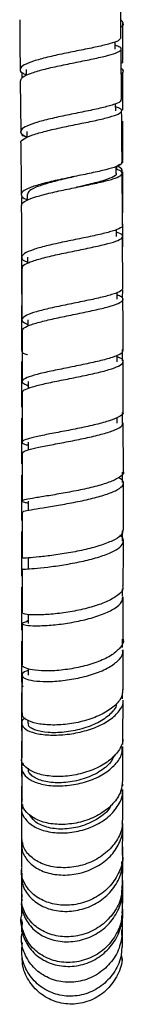
# Model space of a CAD drawing. Units: millimetres. Extents: x 3 to 2996, y 5 to 2995.
# Drawn here: x 2412 to 2426, y 1306 to 1438 of the extents above; entities that cross this region are included whole.
import ezdxf

# ---------------------------------------------------------------- set-up
doc = ezdxf.new("R2010")
doc.units = ezdxf.units.MM

msp = doc.modelspace()

# ---------------------------------------------------------------- linework, layer by layer
at = {"color": 7, "linetype": 'Continuous', "lineweight": 25}
for p, q in [((2424.95, 1434.02), (2424.94, 1435)), ((2425.82, 1427.23), (2425.75, 1434.02)), ((2412.4, 1430.94), (2412.4, 1430.1)), ((2412.98, 1431.27), (2412.99, 1430.47)), ((2425.99, 1425.83), (2426, 1430.98)), ((2412.19, 1429.77), (2412.26, 1422.92)), ((2425.03, 1425.72), (2425.02, 1426.68)), ((2425.98, 1419.04), (2425.99, 1424.34)), ((2413.06, 1422.93), (2413.07, 1422.13)), ((2425.58, 1418.51), (2425.09, 1418.2)), ((2425.1, 1417.32), (2425.09, 1418.23)), ((2425.17, 1417.85), (2425.17, 1418.25)), ((2425.97, 1412.02), (2425.98, 1417.54)), ((2413.13, 1414.5), (2413.13, 1413.72)), ((2412.38, 1414.08), (2412.38, 1413.07)), ((2412.47, 1414.08), (2412.55, 1414.21)), ((2425.16, 1408.85), (2425.16, 1409.78)), ((2426, 1401.9), (2425.96, 1408.85)), ((2413.18, 1406.06), (2413.19, 1405.24)), ((2412.39, 1404.55), (2412.42, 1397.65)), ((2425.21, 1400.4), (2425.21, 1401.31)), ((2425.96, 1400.58), (2425.97, 1401.67)), ((2413.22, 1397.66), (2413.23, 1396.79)), ((2412.43, 1396.15), (2412.45, 1389.35)), ((2425.96, 1392.12), (2425.96, 1393.67)), ((2412.36, 1392.05), (2412.36, 1385.91)), ((2425.24, 1392.02), (2425.23, 1392.87)), ((2413.25, 1389.35), (2413.25, 1388.42)), ((2412.36, 1384.41), (2412.36, 1378.28)), ((2425.25, 1383.77), (2425.25, 1384.52)), ((2425.96, 1383.72), (2425.96, 1385.19)), ((2426.06, 1377.21), (2426.05, 1383.79)), ((2413.27, 1381.2), (2413.27, 1380.16)), ((2425.96, 1375.8), (2425.96, 1377.18)), ((2426.06, 1369.41), (2426.06, 1375.72)), ((2413.28, 1373.27), (2413.28, 1372.05)), ((2412.36, 1369.2), (2412.36, 1363.2)), ((2413.28, 1365.61), (2413.27, 1364.13)), ((2412.36, 1361.72), (2412.36, 1355.95)), ((2425.96, 1360.52), (2425.96, 1361.5)), ((2413.27, 1358.05), (2413.26, 1356.82)), ((2425.96, 1353.6), (2425.96, 1354.71)), ((2413.25, 1350.76), (2413.25, 1349.89)), ((2425.96, 1346.72), (2425.96, 1347.53)), ((2413.23, 1343.83), (2413.23, 1343.41)), ((2412.37, 1341.01), (2412.37, 1336.27)), ((2425.97, 1335.01), (2425.97, 1335.23)), ((2425.97, 1329.56), (2425.97, 1329.98)), ((2412.38, 1327.39), (2412.37, 1324.07)), ((2412.37, 1323.28), (2412.37, 1320.47)), ((2412.38, 1323.68), (2412.38, 1323.39)), ((2412.38, 1320.63), (2412.38, 1319.85)), ((2412.37, 1319.81), (2412.38, 1317.57)), ((2425.89, 1316.09), (2425.85, 1316.87)), ((2425.85, 1314.96), (2425.85, 1315.65)), ((2425.83, 1311.88), (2425.87, 1312.18)), ((2425.91, 1311.54), (2425.92, 1311.86))]:
    msp.add_line(p, q, dxfattribs=at)
for points, knots in [([(2425.74, 1435.52), (2425.74, 1435.68), (2425.72, 1437.89), (2425.7, 1440.09), (2425.68, 1442.13)], [0, 0, 0, 0, 0.07399, 1, 1, 1, 1]), ([(2412.12, 1437.97), (2412.13, 1436.36), (2412.15, 1434.13), (2412.17, 1431.89), (2412.18, 1431.27)], [0, 0, 0, 0, 0.719815, 1, 1, 1, 1]), ([(2425.73, 1436.99), (2425.75, 1437.01), (2426.1, 1437.22), (2426.14, 1437.54), (2425.82, 1437.82), (2425.72, 1437.91)], [0, 0, 0, 0, 0.058662, 0.714042, 1, 1, 1, 1]), ([(2426.01, 1432.47), (2426.01, 1432.74), (2426.01, 1434.41), (2426.01, 1436.08), (2426.01, 1437.49)], [0, 0, 0, 0, 0.158748, 1, 1, 1, 1]), ([(2425.72, 1435.52), (2425.66, 1435.4), (2425.53, 1435.15), (2424.36, 1434.76), (2422.61, 1434.33), (2420.41, 1433.89), (2418.04, 1433.42), (2415.78, 1432.92), (2413.9, 1432.41), (2412.6, 1431.89), (2412.08, 1431.36), (2412.21, 1430.92), (2412.79, 1430.67), (2412.99, 1430.58)], [0, 0, 0, 0, 0.090672, 0.186063, 0.281458, 0.376868, 0.472277, 0.567697, 0.663122, 0.75855, 0.853989, 0.949427, 1, 1, 1, 1]), ([(2412.26, 1429.77), (2412.28, 1429.9), (2412.32, 1430.21), (2413.32, 1430.7), (2414.97, 1431.22), (2417.12, 1431.72), (2419.47, 1432.2), (2421.77, 1432.66), (2423.74, 1433.09), (2425.15, 1433.5), (2425.82, 1433.89), (2425.78, 1434.23), (2425.2, 1434.45), (2424.95, 1434.54)], [0, 0, 0, 0, 0.07481, 0.170039, 0.265264, 0.360483, 0.455691, 0.550899, 0.646092, 0.741282, 0.836462, 0.931634, 1, 1, 1, 1]), ([(2425.91, 1432.47), (2425.95, 1432.38), (2426.02, 1432.25), (2425.84, 1432.12), (2425.77, 1432.07)], [0, 0, 0, 0, 0.648085, 1, 1, 1, 1]), ([(2425.79, 1430.61), (2425.85, 1430.67), (2426.14, 1430.93), (2426.11, 1431.2), (2425.79, 1431.41), (2425.78, 1431.42)], [0, 0, 0, 0, 0.21334, 0.967766, 1, 1, 1, 1]), ([(2425.73, 1427.23), (2425.73, 1427.14), (2425.73, 1426.92), (2424.82, 1426.56), (2423.24, 1426.13), (2421.13, 1425.68), (2418.78, 1425.21), (2416.46, 1424.72), (2414.45, 1424.21), (2412.97, 1423.69), (2412.22, 1423.16), (2412.2, 1422.66), (2412.8, 1422.35), (2413.07, 1422.2)], [0, 0, 0, 0, 0.063702, 0.158765, 0.253839, 0.348908, 0.443984, 0.539056, 0.634128, 0.729201, 0.824269, 0.919344, 1, 1, 1, 1]), ([(2412.29, 1421.42), (2412.28, 1421.43), (2412.15, 1421.61), (2412.64, 1421.97), (2413.77, 1422.5), (2415.61, 1423.01), (2417.83, 1423.52), (2420.2, 1424), (2422.44, 1424.45), (2424.27, 1424.89), (2425.5, 1425.3), (2425.94, 1425.7), (2425.76, 1426.01), (2425.19, 1426.2), (2425.02, 1426.26)], [0, 0, 0, 0, 0.00542, 0.100768, 0.196119, 0.291467, 0.386812, 0.482159, 0.577495, 0.672833, 0.768161, 0.863486, 0.958805, 1, 1, 1, 1]), ([(2425.89, 1418.82), (2425.88, 1420.32), (2425.86, 1422.62), (2425.84, 1424.93), (2425.83, 1425.73)], [0, 0, 0, 0, 0.652152, 1, 1, 1, 1]), ([(2412.42, 1422.49), (2412.41, 1422.45), (2412.39, 1422.4), (2412.81, 1422.33), (2412.9, 1422.31)], [0, 0, 0, 0, 0.792521, 1, 1, 1, 1]), ([(2412.27, 1421.42), (2412.27, 1421.02), (2412.29, 1418.71), (2412.31, 1416.4), (2412.32, 1414.49)], [0, 0, 0, 0, 0.170611, 1, 1, 1, 1]), ([(2425.8, 1418.82), (2425.82, 1418.76), (2425.9, 1418.57), (2425.21, 1418.24), (2423.81, 1417.82), (2421.8, 1417.37), (2419.5, 1416.9), (2417.14, 1416.41), (2415.02, 1415.91), (2413.38, 1415.39), (2412.39, 1414.87), (2412.26, 1414.35), (2412.56, 1413.99), (2413.08, 1413.8), (2413.13, 1413.78)], [0, 0, 0, 0, 0.0378941, 0.1329664, 0.2280349, 0.3231093, 0.4181731, 0.5132337, 0.6082861, 0.7033289, 0.7983697, 0.8933975, 0.9884285, 1, 1, 1, 1]), ([(2425.89, 1419.04), (2425.95, 1418.92), (2426.01, 1418.79), (2425.83, 1418.67), (2425.83, 1418.67)], [0, 0, 0, 0, 0.993912, 1, 1, 1, 1]), ([(2412.42, 1412.99), (2412.4, 1413.05), (2412.3, 1413.27), (2412.94, 1413.68), (2414.28, 1414.2), (2416.25, 1414.71), (2418.54, 1415.2), (2420.9, 1415.68), (2423.05, 1416.14), (2424.74, 1416.57), (2425.78, 1416.99), (2425.99, 1417.4), (2425.71, 1417.69), (2425.18, 1417.85), (2425.1, 1417.87)], [0, 0, 0, 0, 0.0310683, 0.1261537, 0.2212377, 0.3163259, 0.411418, 0.5065075, 0.6016038, 0.6966917, 0.7917817, 0.8868659, 0.9819452, 1, 1, 1, 1]), ([(2425.05, 1417.32), (2425.07, 1417.3), (2425.22, 1417.13), (2424.63, 1416.79), (2423.28, 1416.29), (2421.5, 1415.85), (2420.24, 1415.56), (2419.78, 1415.45)], [0, 0, 0, 0, 0.033458, 0.302225, 0.570754, 0.839532, 1, 1, 1, 1]), ([(2425.88, 1417.54), (2425.91, 1417.63), (2425.98, 1417.89), (2425.54, 1418.14), (2425.25, 1418.3)], [0, 0, 0, 0, 0.353351, 1, 1, 1, 1]), ([(2425.95, 1410.35), (2425.95, 1410.58), (2425.94, 1412.9), (2425.92, 1415.22), (2425.9, 1417.32)], [0, 0, 0, 0, 0.097144, 1, 1, 1, 1]), ([(2419.77, 1416.95), (2419.46, 1416.88), (2418.38, 1416.63), (2416.49, 1416.18), (2414.57, 1415.6), (2413.34, 1415.03), (2413.23, 1414.67), (2413.18, 1414.5)], [0, 0, 0, 0, 0.0941876, 0.3283513, 0.5623609, 0.7964647, 1, 1, 1, 1]), ([(2412.33, 1412.99), (2412.35, 1411.39), (2412.37, 1409.07), (2412.38, 1406.76), (2412.38, 1406.05)], [0, 0, 0, 0, 0.692836, 1, 1, 1, 1]), ([(2425.97, 1407.47), (2425.97, 1407.73), (2425.97, 1408.75), (2425.97, 1409.77), (2425.97, 1410.52)], [0, 0, 0, 0, 0.257155, 1, 1, 1, 1]), ([(2425.91, 1410.35), (2425.92, 1410.33), (2426.05, 1410.18), (2425.52, 1409.88), (2424.32, 1409.45), (2422.44, 1409), (2420.19, 1408.54), (2417.82, 1408.06), (2415.61, 1407.57), (2413.82, 1407.06), (2412.64, 1406.56), (2412.28, 1406.05), (2412.49, 1405.66), (2413.04, 1405.44), (2413.19, 1405.38)], [0, 0, 0, 0, 0.012312, 0.107794, 0.203283, 0.298761, 0.394238, 0.489704, 0.585144, 0.680591, 0.776016, 0.871408, 0.966803, 1, 1, 1, 1]), ([(2412.49, 1404.55), (2412.47, 1404.65), (2412.44, 1404.92), (2413.28, 1405.36), (2414.82, 1405.86), (2416.89, 1406.36), (2419.23, 1406.85), (2421.56, 1407.32), (2423.62, 1407.77), (2425.15, 1408.21), (2425.97, 1408.63), (2426.05, 1409.04), (2425.45, 1409.31), (2425.16, 1409.44)], [0, 0, 0, 0, 0.05666, 0.151384, 0.2461, 0.34082, 0.435566, 0.530301, 0.625034, 0.719783, 0.814519, 0.909256, 1, 1, 1, 1]), ([(2412.37, 1406.95), (2412.37, 1406.91), (2412.37, 1404.96), (2412.37, 1403), (2412.36, 1401.08)], [0, 0, 0, 0, 0.017364, 1, 1, 1, 1]), ([(2425.96, 1401.9), (2425.92, 1401.78), (2425.83, 1401.51), (2424.75, 1401.08), (2423.04, 1400.63), (2420.86, 1400.16), (2418.5, 1399.69), (2416.21, 1399.21), (2414.29, 1398.73), (2412.93, 1398.25), (2412.33, 1397.78), (2412.42, 1397.37), (2413, 1397.13), (2413.22, 1397.03)], [0, 0, 0, 0, 0.082795, 0.178309, 0.273807, 0.3693, 0.46478, 0.560204, 0.655595, 0.750954, 0.846252, 0.941525, 1, 1, 1, 1]), ([(2412.47, 1396.15), (2412.51, 1396.29), (2412.59, 1396.58), (2413.67, 1397.03), (2415.38, 1397.51), (2417.55, 1397.99), (2419.91, 1398.47), (2422.2, 1398.94), (2424.13, 1399.4), (2425.5, 1399.85), (2426.1, 1400.29), (2426.01, 1400.66), (2425.43, 1400.89), (2425.21, 1400.98)], [0, 0, 0, 0, 0.082819, 0.178128, 0.273436, 0.36877, 0.464118, 0.559455, 0.654812, 0.750173, 0.845514, 0.940867, 1, 1, 1, 1]), ([(2426.03, 1393.53), (2426.03, 1395.24), (2426.02, 1397.53), (2426.01, 1399.82), (2426.01, 1400.4)], [0, 0, 0, 0, 0.747578, 1, 1, 1, 1]), ([(2412.36, 1399.58), (2412.36, 1398.38), (2412.36, 1396.37), (2412.36, 1394.36), (2412.36, 1393.54)], [0, 0, 0, 0, 0.594999, 1, 1, 1, 1]), ([(2425.94, 1393.53), (2425.95, 1393.44), (2425.98, 1393.18), (2425.14, 1392.76), (2423.6, 1392.28), (2421.52, 1391.8), (2419.18, 1391.32), (2416.85, 1390.86), (2414.8, 1390.41), (2413.26, 1389.98), (2412.44, 1389.57), (2412.36, 1389.18), (2412.96, 1388.92), (2413.25, 1388.79)], [0, 0, 0, 0, 0.057261, 0.152033, 0.246814, 0.34156, 0.436289, 0.530962, 0.625556, 0.720098, 0.81456, 0.908946, 1, 1, 1, 1]), ([(2412.46, 1393.54), (2412.43, 1393.49), (2412.35, 1393.3), (2412.65, 1393.11), (2413.14, 1392.96), (2413.16, 1392.95)], [0, 0, 0, 0, 0.274127, 0.96899, 1, 1, 1, 1]), ([(2412.5, 1387.86), (2412.48, 1387.87), (2412.36, 1388.02), (2412.89, 1388.32), (2414.1, 1388.74), (2415.98, 1389.18), (2418.23, 1389.63), (2420.6, 1390.1), (2422.81, 1390.58), (2424.6, 1391.07), (2425.78, 1391.55), (2426.15, 1392.03), (2425.94, 1392.4), (2425.38, 1392.6), (2425.24, 1392.66)], [0, 0, 0, 0, 0.013536, 0.108744, 0.203978, 0.299237, 0.394543, 0.489854, 0.585169, 0.680503, 0.775815, 0.871118, 0.966425, 1, 1, 1, 1]), ([(2426.05, 1385.28), (2426.05, 1385.92), (2426.05, 1388.17), (2426.04, 1390.42), (2426.04, 1392.03)], [0, 0, 0, 0, 0.285898, 1, 1, 1, 1]), ([(2412.45, 1387.86), (2412.45, 1387.82), (2412.46, 1385.6), (2412.46, 1383.38), (2412.46, 1381.21)], [0, 0, 0, 0, 0.016577, 1, 1, 1, 1]), ([(2425.97, 1385.28), (2425.99, 1385.22), (2426.1, 1384.99), (2425.47, 1384.57), (2424.13, 1384.03), (2422.17, 1383.51), (2419.88, 1383.02), (2417.52, 1382.56), (2415.36, 1382.16), (2413.66, 1381.79), (2412.6, 1381.46), (2412.37, 1381.16), (2412.64, 1380.94), (2413.17, 1380.82), (2413.27, 1380.8)], [0, 0, 0, 0, 0.029906, 0.125036, 0.220211, 0.315364, 0.410478, 0.505541, 0.600492, 0.695347, 0.790104, 0.884747, 0.979332, 1, 1, 1, 1]), ([(2412.56, 1379.71), (2412.54, 1379.76), (2412.46, 1379.9), (2413.18, 1380.16), (2414.61, 1380.51), (2416.62, 1380.9), (2418.93, 1381.33), (2421.28, 1381.81), (2423.4, 1382.32), (2425.01, 1382.85), (2425.96, 1383.34), (2425.97, 1383.66), (2425.98, 1383.79)], [0, 0, 0, 0, 0.0477641, 0.1567423, 0.2657408, 0.3747947, 0.4838938, 0.5929993, 0.702138, 0.8112751, 0.9203827, 1, 1, 1, 1]), ([(2412.46, 1379.71), (2412.46, 1379.59), (2412.46, 1377.43), (2412.46, 1375.29), (2412.46, 1373.28)], [0, 0, 0, 0, 0.059235, 1, 1, 1, 1]), ([(2412.36, 1376.78), (2412.36, 1375.7), (2412.36, 1373.65), (2412.36, 1371.63), (2412.36, 1370.68)], [0, 0, 0, 0, 0.529365, 1, 1, 1, 1]), ([(2426.06, 1377.21), (2426.06, 1377.21), (2426.19, 1377.01), (2425.72, 1376.58), (2424.63, 1375.95), (2422.81, 1375.37), (2420.6, 1374.83), (2418.23, 1374.38), (2415.98, 1374), (2414.12, 1373.7), (2412.85, 1373.48), (2412.36, 1373.3), (2412.51, 1373.16), (2413.09, 1373.07), (2413.28, 1373.04)], [0, 0, 0, 0, 0.000338, 0.095772, 0.191266, 0.286769, 0.3822, 0.477553, 0.572789, 0.667884, 0.762866, 0.857716, 0.952461, 1, 1, 1, 1]), ([(2412.54, 1371.79), (2412.55, 1371.83), (2412.58, 1371.93), (2413.55, 1372.12), (2415.18, 1372.38), (2417.31, 1372.73), (2419.66, 1373.15), (2421.96, 1373.65), (2423.95, 1374.22), (2425.41, 1374.83), (2426.11, 1375.46), (2426.13, 1376.01), (2425.61, 1376.33), (2425.41, 1376.45)], [0, 0, 0, 0, 0.0722845, 0.1688072, 0.2653735, 0.362006, 0.4586581, 0.5553253, 0.652014, 0.7486821, 0.845351, 0.9420033, 1, 1, 1, 1]), ([(2412.46, 1371.79), (2412.46, 1370.2), (2412.46, 1368.14), (2412.46, 1366.09), (2412.46, 1365.61)], [0, 0, 0, 0, 0.765014, 1, 1, 1, 1]), ([(2412.49, 1364.13), (2412.48, 1364.13), (2412.35, 1364.13), (2412.84, 1364.14), (2413.99, 1364.22), (2415.83, 1364.4), (2418.05, 1364.71), (2420.42, 1365.15), (2422.65, 1365.7), (2424.48, 1366.36), (2425.73, 1367.09), (2426.15, 1367.84), (2426.06, 1368.38), (2425.65, 1368.63), (2425.6, 1368.66)], [0, 0, 0, 0, 0.009375, 0.107051, 0.20477, 0.302577, 0.400464, 0.498378, 0.596327, 0.694266, 0.792174, 0.890064, 0.987894, 1, 1, 1, 1]), ([(2425.98, 1369.41), (2425.98, 1369.23), (2425.97, 1368.8), (2425.04, 1368.13), (2423.44, 1367.44), (2421.33, 1366.84), (2418.98, 1366.35), (2416.67, 1365.99), (2414.65, 1365.76), (2413.21, 1365.64), (2412.47, 1365.61), (2412.54, 1365.61), (2412.56, 1365.61)], [0, 0, 0, 0, 0.076971, 0.186154, 0.295379, 0.404552, 0.51361, 0.622541, 0.731272, 0.839821, 0.948179, 1, 1, 1, 1]), ([(2425.96, 1367.91), (2425.96, 1367.91), (2425.96, 1368.37), (2425.96, 1368.84), (2425.96, 1369.3)], [0, 0, 0, 0, 0.011999, 1, 1, 1, 1]), ([(2426.05, 1361.89), (2426.06, 1363.74), (2426.06, 1365.73), (2426.06, 1367.76), (2426.06, 1367.91)], [0, 0, 0, 0, 0.928013, 1, 1, 1, 1]), ([(2412.46, 1364.14), (2412.46, 1363.25), (2412.45, 1361.28), (2412.45, 1359.35), (2412.45, 1358.28)], [0, 0, 0, 0, 0.447383, 1, 1, 1, 1]), ([(2425.96, 1361.89), (2425.99, 1361.78), (2426.08, 1361.37), (2425.42, 1360.65), (2424.05, 1359.81), (2422.07, 1359.09), (2419.78, 1358.54), (2417.42, 1358.16), (2415.27, 1357.99), (2413.61, 1357.98), (2412.58, 1358.1), (2412.53, 1358.22), (2412.5, 1358.28)], [0, 0, 0, 0, 0.040915, 0.149681, 0.2585, 0.367326, 0.476032, 0.584576, 0.692904, 0.800977, 0.908843, 1, 1, 1, 1]), ([(2413.26, 1357.09), (2412.99, 1357.04), (2412.4, 1356.93), (2412.4, 1356.72), (2413.12, 1356.56), (2414.56, 1356.51), (2416.55, 1356.61), (2418.85, 1356.91), (2421.2, 1357.39), (2423.32, 1358.05), (2424.95, 1358.85), (2425.93, 1359.66), (2425.96, 1360.18), (2425.98, 1360.41)], [0, 0, 0, 0, 0.077975, 0.172218, 0.266532, 0.360907, 0.455378, 0.549897, 0.644456, 0.739041, 0.833603, 0.928156, 1, 1, 1, 1]), ([(2426.04, 1354.73), (2426.04, 1356.23), (2426.05, 1358.1), (2426.05, 1360.03), (2426.05, 1360.41)], [0, 0, 0, 0, 0.803138, 1, 1, 1, 1]), ([(2412.44, 1356.83), (2412.44, 1356.4), (2412.44, 1354.53), (2412.44, 1352.72), (2412.43, 1351.32)], [0, 0, 0, 0, 0.230123, 1, 1, 1, 1]), ([(2413.26, 1357.22), (2413.17, 1357.18), (2413.05, 1357.12), (2413.01, 1357.05), (2413, 1357.03)], [0, 0, 0, 0, 0.733343, 1, 1, 1, 1]), ([(2412.36, 1354.47), (2412.36, 1354.43), (2412.36, 1352.57), (2412.36, 1350.77), (2412.36, 1349)], [0, 0, 0, 0, 0.021664, 1, 1, 1, 1]), ([(2426.03, 1354.73), (2426.03, 1354.72), (2426.17, 1354.36), (2425.71, 1353.61), (2424.62, 1352.59), (2422.8, 1351.69), (2420.6, 1351.02), (2418.23, 1350.59), (2415.99, 1350.42), (2414.11, 1350.51), (2412.89, 1350.8), (2412.35, 1351.11), (2412.48, 1351.29), (2412.5, 1351.32)], [0, 0, 0, 0, 0.00234, 0.111112, 0.219936, 0.328774, 0.437524, 0.546067, 0.654387, 0.762417, 0.870189, 0.977713, 1, 1, 1, 1]), ([(2413.25, 1350.49), (2413.16, 1350.47), (2412.64, 1350.34), (2412.35, 1349.98), (2412.54, 1349.54), (2413.56, 1349.18), (2415.22, 1349.01), (2417.34, 1349.07), (2419.69, 1349.4), (2421.98, 1349.98), (2423.97, 1350.79), (2425.36, 1351.77), (2426.05, 1352.63), (2425.97, 1353.13), (2425.94, 1353.27)], [0, 0, 0, 0, 0.018328, 0.112406, 0.206584, 0.300823, 0.395172, 0.489625, 0.584113, 0.678646, 0.773169, 0.867672, 0.962134, 1, 1, 1, 1]), ([(2426.02, 1347.94), (2426.03, 1349.34), (2426.03, 1351.08), (2426.04, 1352.91), (2426.04, 1353.28)], [0, 0, 0, 0, 0.800352, 1, 1, 1, 1]), ([(2412.43, 1349.92), (2412.43, 1348.63), (2412.42, 1346.88), (2412.42, 1345.24), (2412.42, 1344.81)], [0, 0, 0, 0, 0.737109, 1, 1, 1, 1]), ([(2412.46, 1349), (2412.41, 1348.87), (2412.33, 1348.64), (2412.52, 1348.41), (2412.6, 1348.31)], [0, 0, 0, 0, 0.548308, 1, 1, 1, 1]), ([(2412.36, 1347.56), (2412.36, 1347.2), (2412.37, 1345.44), (2412.37, 1343.75), (2412.37, 1342.4)], [0, 0, 0, 0, 0.202362, 1, 1, 1, 1]), ([(2425.93, 1347.95), (2425.94, 1347.67), (2425.95, 1346.97), (2425.08, 1345.85), (2423.53, 1344.74), (2421.44, 1343.88), (2419.1, 1343.33), (2416.78, 1343.14), (2414.74, 1343.28), (2413.25, 1343.71), (2412.44, 1344.27), (2412.49, 1344.66), (2412.51, 1344.81)], [0, 0, 0, 0, 0.068576, 0.177128, 0.285681, 0.394203, 0.502554, 0.610662, 0.718471, 0.825935, 0.93312, 1, 1, 1, 1]), ([(2412.85, 1344.12), (2412.79, 1344.08), (2412.38, 1343.84), (2412.33, 1343.27), (2412.81, 1342.59), (2414.1, 1342.06), (2415.96, 1341.8), (2418.2, 1341.86), (2420.56, 1342.26), (2422.76, 1343), (2424.57, 1344.02), (2425.67, 1345.23), (2426.15, 1346.11), (2426.02, 1346.54), (2426.02, 1346.54)], [0, 0, 0, 0, 0.016608, 0.114552, 0.212556, 0.310654, 0.408906, 0.50724, 0.605644, 0.704079, 0.802484, 0.900845, 0.999084, 1, 1, 1, 1]), ([(2425.1, 1346.04), (2425.1, 1346.01), (2425.12, 1345.53), (2424.51, 1344.82), (2423.56, 1344.03), (2422.33, 1343.32), (2420.5, 1342.62), (2418.09, 1342.16), (2415.87, 1342.13), (2414.42, 1342.4), (2413.67, 1342.74), (2413.26, 1343.05), (2413.31, 1343.29), (2413.34, 1343.41)], [0, 0, 0, 0, 0.009567, 0.140961, 0.207047, 0.273119, 0.404956, 0.536604, 0.668242, 0.799942, 0.865939, 0.931923, 1, 1, 1, 1]), ([(2426.01, 1341.6), (2426.01, 1341.76), (2426.01, 1343.34), (2426.02, 1345.03), (2426.02, 1346.54)], [0, 0, 0, 0, 0.105476, 1, 1, 1, 1]), ([(2412.41, 1343.48), (2412.41, 1342.75), (2412.41, 1341.1), (2412.4, 1339.61), (2412.4, 1338.78)], [0, 0, 0, 0, 0.446225, 1, 1, 1, 1]), ([(2425.94, 1341.6), (2425.96, 1341.48), (2426.07, 1340.85), (2425.48, 1339.71), (2424.19, 1338.33), (2422.27, 1337.23), (2420, 1336.5), (2417.64, 1336.21), (2415.46, 1336.35), (2413.7, 1336.89), (2412.67, 1337.72), (2412.25, 1338.41), (2412.41, 1338.76), (2412.42, 1338.78)], [0, 0, 0, 0, 0.025159, 0.133437, 0.241772, 0.350074, 0.458272, 0.566209, 0.673842, 0.781095, 0.888, 0.994611, 1, 1, 1, 1]), ([(2412.63, 1338.07), (2412.57, 1338.01), (2412.25, 1337.62), (2412.43, 1336.83), (2413.21, 1335.92), (2414.74, 1335.26), (2416.78, 1334.95), (2419.09, 1335.07), (2421.42, 1335.62), (2423.5, 1336.58), (2425.05, 1337.86), (2425.93, 1339.16), (2425.92, 1339.99), (2425.91, 1340.32)], [0, 0, 0, 0, 0.021447, 0.122653, 0.223922, 0.325343, 0.426906, 0.528545, 0.630264, 0.731975, 0.83365, 0.93521, 1, 1, 1, 1]), ([(2425.97, 1340.59), (2425.97, 1340.9), (2425.97, 1341.22), (2425.97, 1341.55), (2425.97, 1341.57)], [0, 0, 0, 0, 0.967929, 1, 1, 1, 1]), ([(2425.99, 1335.77), (2425.99, 1336.54), (2426, 1337.99), (2426, 1339.58), (2426, 1340.32)], [0, 0, 0, 0, 0.534801, 1, 1, 1, 1]), ([(2424.87, 1339.19), (2424.69, 1338.79), (2424.38, 1338.12), (2423.47, 1337.32), (2422.24, 1336.53), (2420.38, 1335.78), (2417.98, 1335.36), (2415.77, 1335.48), (2414.35, 1335.95), (2413.62, 1336.48), (2413.23, 1336.93), (2413.29, 1337.25), (2413.32, 1337.41)], [0, 0, 0, 0, 0.106456, 0.175608, 0.244754, 0.382722, 0.520548, 0.658309, 0.796181, 0.865246, 0.934313, 1, 1, 1, 1]), ([(2412.4, 1337.54), (2412.4, 1337.2), (2412.39, 1335.67), (2412.39, 1334.33), (2412.39, 1333.28)], [0, 0, 0, 0, 0.215982, 1, 1, 1, 1]), ([(2425.94, 1335.77), (2425.9, 1335.27), (2425.82, 1334.17), (2424.75, 1332.58), (2423.06, 1331.2), (2420.89, 1330.23), (2418.53, 1329.78), (2416.25, 1329.85), (2414.31, 1330.43), (2412.97, 1331.41), (2412.33, 1332.43), (2412.45, 1333.07), (2412.49, 1333.27)], [0, 0, 0, 0, 0.091706, 0.199678, 0.307612, 0.415466, 0.523119, 0.630459, 0.737439, 0.844006, 0.950262, 1, 1, 1, 1]), ([(2412.52, 1332.47), (2412.47, 1332.33), (2412.24, 1331.76), (2412.64, 1330.74), (2413.71, 1329.64), (2415.47, 1328.89), (2417.64, 1328.61), (2420, 1328.85), (2422.25, 1329.61), (2424.18, 1330.84), (2425.45, 1332.4), (2426.04, 1333.71), (2425.94, 1334.42), (2425.92, 1334.55)], [0, 0, 0, 0, 0.034573, 0.1389, 0.243342, 0.347974, 0.452699, 0.557533, 0.662413, 0.767261, 0.872024, 0.976617, 1, 1, 1, 1]), ([(2412.37, 1334.98), (2412.37, 1333.55), (2412.37, 1332.06), (2412.37, 1330.73), (2412.37, 1330.69)], [0, 0, 0, 0, 0.962821, 1, 1, 1, 1]), ([(2425.97, 1330.4), (2425.98, 1331.62), (2425.98, 1332.94), (2425.99, 1334.44), (2425.99, 1334.55)], [0, 0, 0, 0, 0.924324, 1, 1, 1, 1]), ([(2424.39, 1332.41), (2424.31, 1332.24), (2424.09, 1331.77), (2423.37, 1331.12), (2422.15, 1330.25), (2420.27, 1329.47), (2418.27, 1329.17), (2416.76, 1329.24), (2415.41, 1329.53), (2414.06, 1330.14), (2413.63, 1330.87), (2413.43, 1331.19)], [0, 0, 0, 0, 0.0483876, 0.1303476, 0.2124103, 0.3759968, 0.5395579, 0.6217142, 0.7037622, 0.8672837, 1, 1, 1, 1]), ([(2412.39, 1332.14), (2412.38, 1332.07), (2412.38, 1330.64), (2412.38, 1329.47), (2412.38, 1328.36)], [0, 0, 0, 0, 0.051331, 1, 1, 1, 1]), ([(2412.48, 1327.39), (2412.44, 1327.14), (2412.31, 1326.36), (2412.96, 1325.11), (2414.3, 1323.89), (2416.24, 1323.13), (2418.52, 1322.94), (2420.87, 1323.37), (2423.02, 1324.38), (2424.75, 1325.89), (2425.76, 1327.72), (2426.13, 1329.2), (2425.91, 1329.94), (2425.88, 1330.05)], [0, 0, 0, 0, 0.049539, 0.152964, 0.256511, 0.360165, 0.463885, 0.567696, 0.671515, 0.775306, 0.878965, 0.982475, 1, 1, 1, 1]), ([(2425.88, 1330.4), (2425.9, 1330.12), (2425.96, 1329.17), (2425.22, 1327.6), (2423.77, 1325.93), (2421.74, 1324.69), (2419.43, 1324.02), (2417.09, 1323.97), (2414.98, 1324.51), (2413.39, 1325.56), (2412.43, 1326.92), (2412.43, 1327.9), (2412.42, 1328.36)], [0, 0, 0, 0, 0.0456255, 0.1537728, 0.2619989, 0.37013, 0.4781089, 0.5857964, 0.6931534, 0.8001137, 0.9067398, 1, 1, 1, 1]), ([(2412.37, 1329.51), (2412.37, 1328.72), (2412.37, 1327.4), (2412.38, 1326.25), (2412.38, 1325.78)], [0, 0, 0, 0, 0.595979, 1, 1, 1, 1]), ([(2425.96, 1325.69), (2425.96, 1325.88), (2425.97, 1326.96), (2425.97, 1328.3), (2425.97, 1329.4)], [0, 0, 0, 0, 0.179045, 1, 1, 1, 1]), ([(2425.97, 1327.99), (2425.97, 1328.34), (2425.97, 1328.71), (2425.97, 1329.12), (2425.97, 1329.13)], [0, 0, 0, 0, 0.983298, 1, 1, 1, 1]), ([(2425.97, 1323.29), (2425.97, 1323.86), (2425.97, 1324.93), (2425.97, 1326.22), (2425.97, 1326.83)], [0, 0, 0, 0, 0.5272407, 1, 1, 1, 1]), ([(2425.95, 1325.68), (2425.95, 1325.66), (2426.07, 1324.92), (2425.55, 1323.43), (2424.39, 1321.51), (2422.52, 1320.01), (2420.29, 1319.11), (2417.92, 1318.87), (2415.7, 1319.31), (2413.87, 1320.35), (2412.72, 1321.84), (2412.24, 1323.17), (2412.42, 1323.91), (2412.45, 1324.06)], [0, 0, 0, 0, 0.004238, 0.112259, 0.220415, 0.328507, 0.436475, 0.544185, 0.651607, 0.758722, 0.865552, 0.972195, 1, 1, 1, 1]), ([(2412.42, 1323.28), (2412.41, 1322.76), (2412.41, 1321.64), (2413.35, 1320.08), (2414.93, 1318.84), (2417.03, 1318.14), (2419.36, 1318.11), (2421.68, 1318.75), (2423.71, 1320.01), (2425.17, 1321.77), (2425.93, 1323.47), (2425.88, 1324.51), (2425.86, 1324.84)], [0, 0, 0, 0, 0.093168, 0.200305, 0.307572, 0.414897, 0.522251, 0.629634, 0.736993, 0.844334, 0.95158, 1, 1, 1, 1]), ([(2425.95, 1321.59), (2425.95, 1321.87), (2425.96, 1322.8), (2425.96, 1324.01), (2425.96, 1324.84)], [0, 0, 0, 0, 0.312447, 1, 1, 1, 1]), ([(2425.97, 1319.25), (2425.97, 1319.84), (2425.97, 1320.74), (2425.97, 1321.89), (2425.97, 1322.28)], [0, 0, 0, 0, 0.65726, 1, 1, 1, 1]), ([(2412.45, 1319.8), (2412.41, 1319.65), (2412.22, 1318.86), (2412.68, 1317.41), (2413.79, 1315.74), (2415.6, 1314.54), (2417.8, 1313.98), (2420.17, 1314.13), (2422.41, 1314.99), (2424.29, 1316.49), (2425.52, 1318.46), (2426.06, 1320.22), (2425.9, 1321.22), (2425.86, 1321.47)], [0, 0, 0, 0, 0.024366, 0.128628, 0.23298, 0.33747, 0.442024, 0.54664, 0.651273, 0.755861, 0.860395, 0.964813, 1, 1, 1, 1]), ([(2425.87, 1321.59), (2425.85, 1321.09), (2425.82, 1319.82), (2424.86, 1317.93), (2423.22, 1316.21), (2421.08, 1315.07), (2418.73, 1314.62), (2416.43, 1314.9), (2414.44, 1315.86), (2413.03, 1317.36), (2412.31, 1319), (2412.42, 1320.05), (2412.47, 1320.46)], [0, 0, 0, 0, 0.07193, 0.179945, 0.287925, 0.395837, 0.503579, 0.611094, 0.718361, 0.82534, 0.932101, 1, 1, 1, 1]), ([(2425.94, 1318.14), (2425.95, 1318.41), (2425.95, 1319.15), (2425.95, 1320.2), (2425.95, 1320.88)], [0, 0, 0, 0, 0.35744, 1, 1, 1, 1]), ([(2425.87, 1318.14), (2425.88, 1317.91), (2425.94, 1316.9), (2425.24, 1315.16), (2423.84, 1313.24), (2421.83, 1311.88), (2419.52, 1311.21), (2417.16, 1311.31), (2415.05, 1312.14), (2413.39, 1313.6), (2412.5, 1315.47), (2412.18, 1316.9), (2412.38, 1317.56), (2412.39, 1317.57)], [0, 0, 0, 0, 0.031905, 0.139857, 0.247836, 0.355809, 0.463674, 0.571328, 0.67875, 0.785887, 0.892801, 0.999507, 1, 1, 1, 1]), ([(2425.96, 1316.1), (2425.96, 1316.24), (2425.97, 1316.86), (2425.97, 1317.75), (2425.97, 1318.44)], [0, 0, 0, 0, 0.227462, 1, 1, 1, 1]), ([(2412.38, 1317.04), (2412.38, 1317), (2412.38, 1316.24), (2412.38, 1315.81), (2412.38, 1315.4)], [0, 0, 0, 0, 0.044724, 1, 1, 1, 1]), ([(2412.46, 1316.73), (2412.42, 1316.42), (2412.31, 1315.43), (2412.97, 1313.79), (2414.32, 1312.14), (2416.29, 1311.04), (2418.57, 1310.63), (2420.93, 1310.99), (2423.08, 1312.07), (2424.75, 1313.78), (2425.77, 1315.71), (2425.84, 1317.03), (2425.87, 1317.58)], [0, 0, 0, 0, 0.0487238, 0.1578202, 0.2670105, 0.3763088, 0.4856401, 0.5950294, 0.704427, 0.8137982, 0.9231175, 1, 1, 1, 1]), ([(2425.94, 1315.37), (2425.94, 1315.55), (2425.94, 1316.1), (2425.94, 1316.98), (2425.94, 1317.57)], [0, 0, 0, 0, 0.315395, 1, 1, 1, 1]), ([(2425.92, 1315.38), (2425.82, 1314.65), (2425.62, 1313.12), (2424.35, 1311.1), (2422.52, 1309.53), (2420.28, 1308.65), (2417.91, 1308.55), (2415.69, 1309.22), (2413.86, 1310.57), (2412.7, 1312.44), (2412.23, 1314.15), (2412.43, 1315.12), (2412.49, 1315.39)], [0, 0, 0, 0, 0.10014, 0.20816, 0.316176, 0.424105, 0.531834, 0.639357, 0.746622, 0.853661, 0.960495, 1, 1, 1, 1]), ([(2412.38, 1316.14), (2412.38, 1316.08), (2412.38, 1315.84), (2412.38, 1315.7), (2412.38, 1315.6)], [0, 0, 0, 0, 0.259405, 1, 1, 1, 1]), ([(2425.96, 1313.82), (2425.96, 1314.08), (2425.96, 1314.52), (2425.96, 1315.23), (2425.96, 1315.53)], [0, 0, 0, 0, 0.5860803, 1, 1, 1, 1]), ([(2425.84, 1313.32), (2425.82, 1312.88), (2425.77, 1311.65), (2424.82, 1309.78), (2423.18, 1308.04), (2421.03, 1306.95), (2418.67, 1306.63), (2416.37, 1307.11), (2414.39, 1308.33), (2412.99, 1310.13), (2412.28, 1312.12), (2412.43, 1313.41), (2412.49, 1313.97)], [0, 0, 0, 0, 0.059316, 0.16743, 0.275561, 0.383656, 0.491591, 0.599339, 0.706833, 0.814064, 0.921058, 1, 1, 1, 1]), ([(2425.93, 1313.31), (2425.93, 1313.37), (2425.93, 1313.72), (2425.93, 1314.4), (2425.94, 1314.96)], [0, 0, 0, 0, 0.186683, 1, 1, 1, 1]), ([(2425.87, 1311.96), (2425.88, 1311.85), (2425.91, 1310.94), (2425.2, 1309.3), (2423.79, 1307.41), (2421.77, 1306.11), (2419.45, 1305.57), (2417.11, 1305.84), (2414.99, 1306.89), (2413.4, 1308.58), (2412.49, 1310.4), (2412.47, 1311.61), (2412.46, 1312.05)], [0, 0, 0, 0, 0.017456, 0.132564, 0.247721, 0.362867, 0.477844, 0.5926, 0.70708, 0.821266, 0.935211, 1, 1, 1, 1])]:
    msp.add_open_spline(points, degree=3, knots=knots, dxfattribs=at)

doc.saveas('drawing.dxf')
